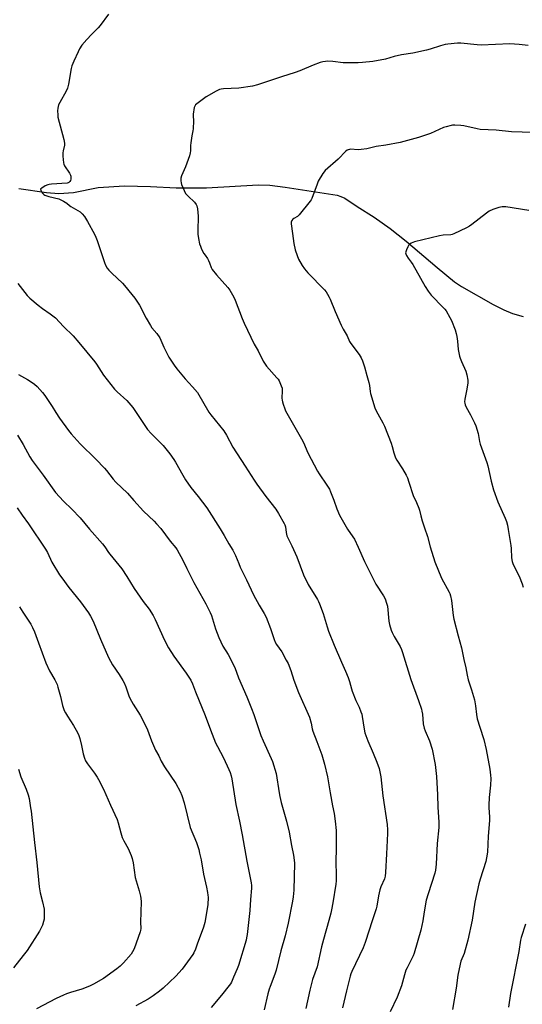
# Model space of a CAD drawing. Units: inches. Extents: x 1273768 to 1279768, y 561450 to 565449.
# Drawn here: x 1274235 to 1274507, y 564109 to 564641 of the extents above; entities that cross this region are included whole.
import ezdxf

# ---------------------------------------------------------------- set-up
doc = ezdxf.new("R2010")
doc.units = ezdxf.units.IN
doc.header["$MEASUREMENT"] = 0
doc.layers.add('HYDRO-Single Line Stream', color=4, linetype='Continuous')
doc.layers.add('Undefined', color=1, linetype='Continuous')

msp = doc.modelspace()

# ---------------------------------------------------------------- linework, layer by layer
at = {"layer": 'HYDRO-Single Line Stream'}
msp.add_lwpolyline([(1274234.92, 564550.13), (1274249.76, 564547.92), (1274256.53, 564547.53), (1274264.44, 564548.06), (1274277.79, 564550.64), (1274292.03, 564551.59), (1274306.17, 564551.19), (1274320.03, 564550.52), (1274336.42, 564550.55), (1274364.36, 564552.1), (1274370.7, 564551.88), (1274379.03, 564550.8), (1274407.18, 564546.49), (1274409.15, 564545.91), (1274411.23, 564544.91), (1274417.93, 564540.45), (1274427.15, 564534.69), (1274435.92, 564528.48), (1274444.51, 564521.74), (1274461.31, 564507.36), (1274470.61, 564499.71), (1274474.41, 564497.14), (1274491.57, 564487.45), (1274497.37, 564484.48), (1274502.06, 564482.58), (1274507.76, 564480.95)], dxfattribs=at)
at = {"layer": 'Undefined'}
for points, elevation in [([(1274283.45, 564644.49), (1274278.94, 564638.31), (1274277.79, 564636.99), (1274274.18, 564633.46), (1274271.57, 564630.76), (1274268.96, 564627.69), (1274267.67, 564625.71), (1274266.87, 564624.13), (1274264.57, 564619.04), (1274263.55, 564616.43), (1274263.23, 564615), (1274261.75, 564606.63), (1274261.19, 564604.38), (1274260.43, 564602.83), (1274256.96, 564596.74), (1274256.39, 564595.5), (1274256.05, 564594.48), (1274255.91, 564593.67), (1274255.85, 564592.24), (1274255.88, 564589.95), (1274256, 564588.81), (1274259.24, 564576.6), (1274259.63, 564574.62), (1274259.55, 564573.52), (1274258.78, 564570.55), (1274258.61, 564569.46), (1274258.67, 564567.68), (1274259.02, 564564.12), (1274259.22, 564563.27), (1274259.57, 564562.5), (1274262.22, 564558.4), (1274262.79, 564557.37), (1274262.95, 564556.84), (1274263.03, 564556), (1274262.97, 564555.17), (1274262.76, 564554.4), (1274262.48, 564553.99), (1274261.9, 564553.48), (1274261.45, 564553.24), (1274260.92, 564553.09), (1274252.47, 564552.51), (1274251.31, 564552.39), (1274250.47, 564552.21), (1274249.16, 564551.62), (1274247.21, 564550.42), (1274246.72, 564549.91), (1274246.64, 564549.72), (1274246.67, 564549.3), (1274247.15, 564548.36), (1274247.83, 564547.43), (1274248.44, 564546.83), (1274248.91, 564546.55), (1274249.94, 564546.12), (1274251.02, 564545.79), (1274256.55, 564544.56), (1274257.59, 564544.1), (1274259.08, 564543.24), (1274260.75, 564542.16), (1274262.2, 564540.97), (1274263.06, 564540.37), (1274268.02, 564537.49), (1274269.06, 564536.51), (1274270.34, 564534.94), (1274271.94, 564532.28), (1274275.8, 564525.39), (1274276.58, 564523.86), (1274277.25, 564522.06), (1274281.15, 564510.07), (1274281.72, 564508.76), (1274282.69, 564507.04), (1274283.54, 564505.93), (1274285.11, 564504.32), (1274290.86, 564498.86), (1274292.05, 564497.65), (1274296.07, 564492.86), (1274297.66, 564490.78), (1274300.08, 564487.08), (1274303.68, 564479.97), (1274306.03, 564475.96), (1274306.87, 564474.8), (1274309.47, 564471.75), (1274311.16, 564469.4), (1274311.77, 564468.14), (1274313.26, 564464.34), (1274314.56, 564461.77), (1274316.07, 564458.99), (1274318.92, 564454.63), (1274320.43, 564452.52), (1274324.89, 564447.12), (1274328.85, 564442.92), (1274331.53, 564439.73), (1274337.68, 564429.23), (1274338.75, 564427.81), (1274345.88, 564419.06), (1274347.21, 564416.8), (1274350.67, 564410.31), (1274357.43, 564399.93), (1274362.15, 564392.43), (1274363.65, 564390.21), (1274368.5, 564383.51), (1274373.95, 564376.64), (1274375.44, 564374.34), (1274378.47, 564368.91), (1274378.81, 564368.15), (1274379.13, 564367.08), (1274379.54, 564363.98), (1274379.99, 564362.35), (1274382.6, 564356.93), (1274385.32, 564350.88), (1274388.91, 564341.25), (1274391.37, 564335.99), (1274396.52, 564327.85), (1274397.1, 564326.81), (1274397.67, 564325.49), (1274399.57, 564320.34), (1274401.76, 564312.97), (1274402.54, 564310.75), (1274405.53, 564303.08), (1274409.44, 564293.88), (1274411.68, 564289.04), (1274413.12, 564285.63), (1274413.88, 564283.44), (1274414.85, 564279.51), (1274415.27, 564278.16), (1274417.33, 564273.25), (1274419.03, 564269.63), (1274419.99, 564267.13), (1274420.46, 564265.73), (1274420.74, 564264.6), (1274421.7, 564257.66), (1274422.16, 564255.66), (1274423.75, 564251.32), (1274426.7, 564244.63), (1274428.69, 564239.86), (1274429.9, 564236.33), (1274430.28, 564234.68), (1274430.75, 564231.91), (1274431.95, 564221.57), (1274434.17, 564206.09), (1274434.42, 564203.16), (1274434.47, 564201.38), (1274434.31, 564197.51), (1274433.82, 564190.19), (1274433.35, 564180.06), (1274433.05, 564178.08), (1274432.69, 564176.71), (1274430.82, 564172.31), (1274430.26, 564170.72), (1274429.6, 564167.5), (1274428.65, 564161.93), (1274428.31, 564160.5), (1274425.92, 564153.54), (1274424.54, 564149.02), (1274422.3, 564142.19), (1274421.19, 564139.46), (1274415.11, 564126.53), (1274414.62, 564125.33), (1274414.2, 564124.01), (1274412.12, 564116.22), (1274410.1, 564107)], 558), ([(1274510.53, 564627.49), (1274505.63, 564628.01), (1274500.55, 564628.43), (1274485.04, 564627.72), (1274483.02, 564627.83), (1274474.06, 564628.78), (1274472.32, 564628.72), (1274467.11, 564628.25), (1274465.66, 564627.99), (1274463.05, 564627.34), (1274457.42, 564625.54), (1274455.43, 564625), (1274448.16, 564623.41), (1274442, 564622.41), (1274438.1, 564621.5), (1274433.29, 564620.13), (1274426.43, 564618.85), (1274420.93, 564618.24), (1274418.59, 564618.12), (1274410.33, 564618.21), (1274404.89, 564618.77), (1274401.92, 564618.97), (1274400.75, 564618.94), (1274399.36, 564618.69), (1274397.99, 564618.26), (1274394.21, 564616.81), (1274386.97, 564613.83), (1274384.38, 564612.85), (1274377.01, 564610.49), (1274364.09, 564606.19), (1274361.38, 564605.6), (1274353.88, 564604.51), (1274345.55, 564604.04), (1274344.37, 564603.9), (1274343.53, 564603.69), (1274341.64, 564602.85), (1274336.16, 564599.77), (1274331.85, 564596.58), (1274330.51, 564595.45), (1274330.05, 564594.77), (1274329.78, 564593.98), (1274329.17, 564590.28), (1274329.13, 564589.42), (1274329.34, 564586.75), (1274329.25, 564582.4), (1274329.09, 564581.28), (1274328.42, 564578.56), (1274327.87, 564574.82), (1274327.74, 564573.38), (1274327.77, 564570.6), (1274327.66, 564569.49), (1274327.17, 564567.81), (1274325.13, 564561.96), (1274322.8, 564556.92), (1274322.55, 564555.82), (1274322.52, 564554.38), (1274322.64, 564553.28), (1274322.93, 564552.26), (1274324.32, 564549.07), (1274325.1, 564547.53), (1274325.61, 564546.84), (1274326.42, 564546), (1274329.98, 564542.73), (1274330.9, 564541.59), (1274331.26, 564540.83), (1274331.54, 564539.16), (1274331.83, 564535.14), (1274331.71, 564527.19), (1274331.77, 564525.41), (1274332.11, 564523.1), (1274332.72, 564520.29), (1274333.11, 564518.92), (1274333.8, 564517.34), (1274334.99, 564515.03), (1274335.61, 564514.06), (1274336.96, 564512.23), (1274337.53, 564511.27), (1274338.04, 564510), (1274338.91, 564507.39), (1274339.42, 564506.42), (1274341.76, 564503.49), (1274348, 564496.54), (1274348.97, 564495.1), (1274351.18, 564491.34), (1274351.91, 564489.74), (1274355.75, 564479.79), (1274356.79, 564477.35), (1274362.23, 564465.98), (1274364.31, 564462.35), (1274367.05, 564456.82), (1274368.98, 564454.01), (1274374.56, 564447.79), (1274375.19, 564446.98), (1274375.75, 564446.07), (1274376.91, 564443.43), (1274377.35, 564442.07), (1274377.44, 564440.73), (1274377.27, 564436.79), (1274377.31, 564435.67), (1274377.49, 564434.83), (1274377.92, 564433.47), (1274378.78, 564431.02), (1274379.24, 564429.96), (1274387.92, 564414.79), (1274388.89, 564412.76), (1274391.22, 564407.22), (1274396.59, 564397.2), (1274397.48, 564395.74), (1274401.58, 564389.69), (1274402.96, 564387.44), (1274403.57, 564386.08), (1274405.33, 564381.64), (1274406.96, 564376.9), (1274408.45, 564373.53), (1274412.75, 564365.95), (1274415.72, 564361.71), (1274416.51, 564360.46), (1274418.57, 564356.17), (1274422.03, 564348.42), (1274426.94, 564338.27), (1274428.14, 564336.2), (1274432.32, 564329.72), (1274433.13, 564328.17), (1274433.89, 564325.93), (1274434.35, 564324.23), (1274435.14, 564316.09), (1274435.5, 564314.39), (1274436.36, 564311.3), (1274436.89, 564309.94), (1274437.96, 564307.83), (1274441.2, 564302.48), (1274442, 564300.73), (1274442.59, 564299.2), (1274447.08, 564284.59), (1274451.19, 564273.23), (1274452.79, 564268.49), (1274453.04, 564267.39), (1274453.26, 564265.79), (1274453.64, 564260.59), (1274454.23, 564258.14), (1274454.71, 564256.82), (1274457.15, 564251.43), (1274458.5, 564246.93), (1274460.14, 564238.54), (1274461, 564232.12), (1274461.52, 564222.14), (1274461.61, 564215.52), (1274462.17, 564207.36), (1274462.11, 564204.42), (1274461.29, 564195.78), (1274460.8, 564184.61), (1274460.37, 564181.46), (1274459.95, 564179.76), (1274458.3, 564174.17), (1274456.42, 564168.61), (1274455.41, 564165.19), (1274454.21, 564158.81), (1274453.46, 564154.04), (1274452.41, 564149), (1274448.75, 564136.44), (1274448.26, 564135.15), (1274447.52, 564133.55), (1274444.97, 564128.57), (1274444.38, 564127.25), (1274443.56, 564124.83), (1274441.94, 564118.89), (1274439.6, 564112.66), (1274435.87, 564104.71)], 556), ([(1274516.41, 564580.43), (1274507.32, 564580.57), (1274501.51, 564580.85), (1274493.27, 564581.72), (1274484.56, 564582.08), (1274482.88, 564582.38), (1274475.76, 564583.98), (1274474.07, 564584.28), (1274470.84, 564584.39), (1274469.67, 564584.33), (1274468.84, 564584.2), (1274466.07, 564583.58), (1274464.71, 564583.17), (1274462.31, 564582.12), (1274457.75, 564579.98), (1274456.12, 564579.34), (1274451.19, 564577.82), (1274441.29, 564575.11), (1274433.52, 564573.6), (1274428.25, 564572.81), (1274423.18, 564571.7), (1274420.14, 564571.17), (1274418.46, 564571.06), (1274414.42, 564571.37), (1274413.85, 564571.33), (1274413.06, 564571.12), (1274412.56, 564570.88), (1274411.89, 564570.37), (1274407.65, 564566.05), (1274400.66, 564559.97), (1274399.45, 564558.28), (1274396.95, 564554.2), (1274396.26, 564552.58), (1274393.37, 564544.82), (1274393.01, 564544.02), (1274392.56, 564543.26), (1274386.54, 564535.84), (1274385.67, 564535.07), (1274383.76, 564533.98), (1274383.1, 564533.51), (1274382.58, 564532.9), (1274382.36, 564532.42), (1274382.27, 564531.9), (1274382.29, 564531.06), (1274382.92, 564525.88), (1274383.78, 564520.38), (1274384.45, 564516.91), (1274385.49, 564513.88), (1274386.26, 564512.01), (1274388.26, 564508.56), (1274389.52, 564506.69), (1274391.32, 564504.49), (1274400.27, 564495.25), (1274401.15, 564494.17), (1274401.95, 564492.96), (1274402.83, 564491.42), (1274403.33, 564490.36), (1274406.14, 564483.57), (1274409.34, 564476.21), (1274410.45, 564474.02), (1274412.58, 564470.43), (1274413.78, 564467.44), (1274414.61, 564466.22), (1274419.1, 564460.3), (1274420.19, 564458.57), (1274420.84, 564456.94), (1274421.98, 564453.61), (1274423.17, 564449.01), (1274424.28, 564445.19), (1274424.64, 564443.52), (1274424.97, 564440.37), (1274425.18, 564439.23), (1274427.53, 564431.56), (1274428.29, 564429.97), (1274431.91, 564423.38), (1274432.75, 564421.61), (1274436.42, 564412.48), (1274437, 564410.62), (1274437.83, 564407.08), (1274438.82, 564404.5), (1274439.54, 564403.21), (1274442.61, 564398.43), (1274444.46, 564395.14), (1274445.24, 564393.59), (1274446.03, 564391.36), (1274448.24, 564384.16), (1274450.09, 564380.34), (1274451.44, 564377.2), (1274451.77, 564376.12), (1274452.39, 564373.12), (1274453.12, 564370.38), (1274454.48, 564366.68), (1274456.06, 564361.91), (1274457.46, 564356.28), (1274459.96, 564348.15), (1274463.71, 564339.28), (1274467.86, 564331.8), (1274468.23, 564330.99), (1274468.58, 564329.89), (1274469.1, 564327.34), (1274470.02, 564319.16), (1274470.38, 564317.12), (1274472.71, 564308.14), (1274474.51, 564301.67), (1274475.77, 564295.36), (1274476.87, 564290.89), (1274477.54, 564286.88), (1274478.07, 564284.38), (1274479.91, 564278.9), (1274481.47, 564273.6), (1274482.01, 564270.38), (1274482.56, 564265.65), (1274483.03, 564263.2), (1274484.3, 564258.75), (1274486.53, 564252.07), (1274487.84, 564246.66), (1274489.74, 564236.06), (1274490.14, 564232.79), (1274490.25, 564231.03), (1274490.11, 564227.34), (1274489.42, 564220.69), (1274489.18, 564216.53), (1274489.19, 564215.05), (1274489.59, 564210.29), (1274489.64, 564208.22), (1274488.83, 564199.8), (1274488.46, 564191.21), (1274488.05, 564188.09), (1274487.59, 564186.11), (1274484.53, 564176.6), (1274483.87, 564174.08), (1274481.71, 564164.01), (1274480.2, 564154.42), (1274477.89, 564143.57), (1274475.87, 564136.29), (1274474.13, 564132.13), (1274473.65, 564130.52), (1274472.53, 564124.53), (1274471.55, 564117.53), (1274469.56, 564106.03)], 554), ([(1274510.84, 564538.32), (1274498.39, 564540.17), (1274496.39, 564540.18), (1274494.71, 564539.96), (1274491.47, 564538.81), (1274489.38, 564537.89), (1274487.94, 564536.88), (1274480.09, 564530.66), (1274478.75, 564529.69), (1274477.2, 564528.88), (1274470.28, 564525.64), (1274469.46, 564525.34), (1274468.63, 564525.17), (1274464.54, 564524.95), (1274462.52, 564524.58), (1274449.03, 564521.27), (1274447.18, 564520.51), (1274446.47, 564520.1), (1274446.05, 564519.75), (1274445.73, 564519.32), (1274445.33, 564518.58), (1274444.67, 564516.99), (1274444.32, 564515.92), (1274444.23, 564515.39), (1274444.27, 564514.88), (1274444.66, 564513.91), (1274445.54, 564512.49), (1274447.27, 564510.24), (1274448.08, 564509.02), (1274452.24, 564501.74), (1274454.78, 564497.07), (1274456.44, 564494.62), (1274458.06, 564492.51), (1274464.62, 564485.83), (1274465.4, 564484.96), (1274466.08, 564484), (1274468.2, 564480.41), (1274469.02, 564478.83), (1274470.97, 564473.68), (1274471.62, 564471.75), (1274471.97, 564470.06), (1274472.38, 564467.49), (1274472.72, 564463.11), (1274473.42, 564459.5), (1274473.76, 564458.41), (1274474.5, 564456.51), (1274476.81, 564451.26), (1274477.3, 564449.34), (1274477.83, 564446.55), (1274477.85, 564445.12), (1274477.41, 564441.62), (1274476.19, 564436.24), (1274476.08, 564434.82), (1274476.18, 564433.98), (1274476.44, 564433.15), (1274477.04, 564431.81), (1274479.38, 564427.79), (1274481.57, 564423.4), (1274482.25, 564421.81), (1274483.42, 564417.7), (1274484.29, 564413.21), (1274484.63, 564411.83), (1274488.2, 564401.91), (1274488.74, 564400.22), (1274490.56, 564391.91), (1274491.78, 564387.08), (1274494.12, 564380.58), (1274498.04, 564371.81), (1274498.76, 564370.03), (1274499.3, 564368.03), (1274499.8, 564365.71), (1274501.1, 564357.1), (1274501.29, 564355.36), (1274501.6, 564350.3), (1274501.91, 564348.39), (1274502.24, 564347.35), (1274502.82, 564346.08), (1274505.74, 564340.47), (1274507.27, 564336.27), (1274507.79, 564334.57)], 552), ([(1274234.21, 564498.7), (1274239.36, 564492.26), (1274240.83, 564490.86), (1274245.23, 564487.07), (1274247.6, 564485.28), (1274251.85, 564482.29), (1274254.67, 564480.11), (1274259.07, 564475.45), (1274264.28, 564470.37), (1274267.34, 564466.85), (1274275.99, 564456.35), (1274276.83, 564455.17), (1274280.61, 564449.11), (1274286.69, 564441.68), (1274288.15, 564440.09), (1274293.26, 564435.5), (1274295.47, 564433.02), (1274296.48, 564431.63), (1274304.46, 564419.86), (1274306.55, 564417.59), (1274313.04, 564411.14), (1274316.57, 564406.61), (1274318.77, 564403.61), (1274319.69, 564402.15), (1274323.59, 564395.05), (1274325.05, 564392.54), (1274327.9, 564388.46), (1274331.93, 564383.49), (1274336.58, 564377.35), (1274343.8, 564366.07), (1274346.06, 564362.37), (1274348.53, 564358.02), (1274350.68, 564354.44), (1274352.19, 564351.55), (1274353.85, 564347.22), (1274354.69, 564345.32), (1274358.13, 564338.55), (1274361.89, 564330.37), (1274364.91, 564324.74), (1274367.7, 564320.17), (1274368.68, 564318.33), (1274371.08, 564312.2), (1274373.01, 564306.14), (1274373.52, 564304.8), (1274374.3, 564303.5), (1274377.15, 564299.45), (1274379.6, 564295.06), (1274380.54, 564293.22), (1274382.01, 564289.33), (1274383.7, 564284.12), (1274386.19, 564277.57), (1274392.1, 564264.17), (1274393.13, 564260.96), (1274393.65, 564257.93), (1274394, 564256.59), (1274396.18, 564250.97), (1274398.8, 564243.73), (1274400.26, 564238.72), (1274401.98, 564231.9), (1274403.41, 564223.25), (1274404.68, 564216.2), (1274405.51, 564212.09), (1274406.12, 564207.9), (1274406.59, 564202.92), (1274406.7, 564200.87), (1274406.7, 564197.95), (1274406.54, 564193.7), (1274406.44, 564185.64), (1274406.7, 564179.05), (1274406.64, 564175.72), (1274406.39, 564173.76), (1274404.8, 564163.8), (1274404.1, 564159.97), (1274403.7, 564158.22), (1274402.63, 564154.17), (1274399.68, 564143.88), (1274398.65, 564139.97), (1274396.36, 564129.09), (1274393.84, 564122.28), (1274392.42, 564116.41), (1274390.25, 564106.65)], 560), ([(1274234.67, 564449.45), (1274239.5, 564446.77), (1274241.43, 564445.61), (1274243.25, 564444.3), (1274244.74, 564443.02), (1274247.67, 564439.79), (1274248.97, 564438.2), (1274252.96, 564432.24), (1274254.87, 564428.99), (1274256.83, 564425.9), (1274261.68, 564419.28), (1274263.11, 564417.47), (1274267.97, 564412.03), (1274276.54, 564403.74), (1274281.13, 564398.93), (1274282.27, 564397.6), (1274285.89, 564392.88), (1274287.25, 564391.28), (1274293.6, 564385.34), (1274297.08, 564381.37), (1274302.38, 564375.57), (1274308.02, 564370.22), (1274309.38, 564368.81), (1274311.64, 564366.2), (1274316.81, 564359.36), (1274319.79, 564355.74), (1274320.6, 564354.62), (1274323.59, 564349.19), (1274325.78, 564344.65), (1274329.61, 564337.06), (1274336.14, 564325.49), (1274338.42, 564320.84), (1274339.06, 564319.21), (1274341.35, 564311.98), (1274343.07, 564307.19), (1274345.34, 564302.65), (1274348.07, 564298.01), (1274351.77, 564291.01), (1274353.8, 564285.36), (1274358.22, 564275.24), (1274360.76, 564268.91), (1274362, 564265.58), (1274365.88, 564254.2), (1274367.15, 564251.28), (1274371.49, 564241.89), (1274372.17, 564240.26), (1274374.11, 564233.63), (1274375.69, 564223.19), (1274376.07, 564221.18), (1274376.86, 564218.09), (1274379.76, 564207.85), (1274381.1, 564202.02), (1274382.47, 564194.71), (1274383.56, 564189.52), (1274383.93, 564186.85), (1274384, 564185.21), (1274383.7, 564170.6), (1274383.36, 564166.97), (1274382.99, 564164.69), (1274380.61, 564152.76), (1274378.92, 564145.8), (1274376.74, 564137.84), (1274374.2, 564127.4), (1274373.45, 564125.21), (1274370.81, 564118.52), (1274370.26, 564116.95), (1274369.6, 564114.52), (1274367.66, 564105.92)], 562), ([(1274234.16, 564416.66), (1274237.2, 564411.7), (1274240.83, 564404.97), (1274241.99, 564403.08), (1274248.08, 564395.11), (1274254.6, 564385.75), (1274259.09, 564380.93), (1274263.58, 564376.64), (1274268.03, 564371.92), (1274273.15, 564365.84), (1274280.2, 564357.98), (1274281.47, 564356.38), (1274283.45, 564353.26), (1274284.12, 564352.34), (1274290.62, 564344.38), (1274293.34, 564340.22), (1274297.27, 564333.7), (1274302.13, 564326.77), (1274305.3, 564322.55), (1274307.51, 564319.1), (1274308.63, 564317.06), (1274313.66, 564305.84), (1274315.89, 564301.71), (1274318.76, 564297.26), (1274325.35, 564288.06), (1274327.87, 564284.15), (1274328.81, 564282.13), (1274330.47, 564277.81), (1274335.62, 564265.13), (1274338.54, 564257.38), (1274341.35, 564250.34), (1274342.32, 564248.31), (1274345.57, 564242.1), (1274348.45, 564235.93), (1274349.18, 564234.21), (1274349.78, 564232.38), (1274350.18, 564230.76), (1274352.3, 564216.91), (1274354.26, 564207.89), (1274355.73, 564200.58), (1274358.26, 564186.22), (1274360.61, 564174.57), (1274360.76, 564173.1), (1274360.74, 564171.71), (1274360.25, 564165.52), (1274359.9, 564159.64), (1274358.39, 564146.57), (1274358.12, 564144.87), (1274357.81, 564143.5), (1274353.77, 564129.78), (1274353.08, 564128.03), (1274351.03, 564123.55), (1274349.89, 564120.84), (1274349.4, 564119.92), (1274348.75, 564118.97), (1274344.63, 564113.74), (1274338.89, 564107.07)], 564), ([(1274233.96, 564377.48), (1274236.65, 564373.44), (1274240.04, 564368.82), (1274249.25, 564355.11), (1274250.32, 564353.21), (1274252.63, 564348.08), (1274256.87, 564341.25), (1274258.05, 564339.56), (1274261.98, 564334.4), (1274268.22, 564326.59), (1274272.51, 564320.54), (1274273.63, 564318.81), (1274275.01, 564316.06), (1274278.97, 564306.4), (1274283.43, 564296.45), (1274285.51, 564292.49), (1274289.17, 564287.18), (1274291.19, 564283.98), (1274291.9, 564282.72), (1274292.75, 564280.64), (1274294.41, 564275.71), (1274294.95, 564274.38), (1274296.68, 564271.14), (1274300.48, 564265.25), (1274301.77, 564262.93), (1274304.44, 564257.36), (1274306.72, 564251.28), (1274308.8, 564246.36), (1274310.69, 564243.22), (1274311.97, 564240.32), (1274313.69, 564237.27), (1274319.76, 564228.22), (1274322.1, 564223.92), (1274323.02, 564221.79), (1274324.39, 564217.92), (1274327.66, 564204.51), (1274330.94, 564196.29), (1274332.2, 564192.5), (1274332.71, 564190.58), (1274333.55, 564186.98), (1274334.78, 564179.3), (1274336.47, 564172.13), (1274337.02, 564169.32), (1274337.21, 564167.97), (1274337.27, 564166.8), (1274337.15, 564162.62), (1274335.44, 564153.18), (1274334.86, 564150.66), (1274331.42, 564141.41), (1274330.45, 564138.61), (1274329.64, 564136.77), (1274329.08, 564135.75), (1274323.27, 564127.83), (1274319.86, 564124.15), (1274312.94, 564117.66), (1274311.05, 564116), (1274307.52, 564113.4), (1274304.79, 564111.62), (1274298.15, 564108.05)], 566), ([(1274235.25, 564323.82), (1274236.97, 564321.04), (1274241.33, 564314.42), (1274242.31, 564312.65), (1274243.35, 564310.27), (1274245.43, 564304.38), (1274249.45, 564293.61), (1274251.5, 564289.18), (1274254.28, 564284.42), (1274255.55, 564281.8), (1274255.99, 564280.42), (1274257.32, 564275.35), (1274258.44, 564270.53), (1274259.44, 564267.74), (1274260.09, 564266.43), (1274261.12, 564264.69), (1274264.51, 564259.68), (1274266.52, 564255.84), (1274267.24, 564254.27), (1274267.79, 564252.6), (1274268.81, 564248.91), (1274269.72, 564244.25), (1274270.43, 564241.99), (1274270.95, 564240.61), (1274271.92, 564239), (1274274.25, 564236.02), (1274275.78, 564233.86), (1274277.24, 564231.67), (1274277.97, 564230.4), (1274280.64, 564225.18), (1274284.44, 564216.61), (1274287.98, 564208.88), (1274288.67, 564207), (1274290.02, 564201.68), (1274290.84, 564198.99), (1274291.73, 564197.22), (1274294.04, 564193.17), (1274295.65, 564189.37), (1274296.25, 564187.71), (1274296.73, 564185.38), (1274297.88, 564177.48), (1274300.06, 564170.2), (1274300.78, 564167.32), (1274300.95, 564166.16), (1274300.98, 564164.38), (1274300.88, 564158.73), (1274300.62, 564153.28), (1274300.84, 564149.87), (1274300.76, 564148.83), (1274300.56, 564148.02), (1274297.21, 564138.79), (1274296.42, 564137.21), (1274295.59, 564136), (1274291.53, 564131.32), (1274289.73, 564129.55), (1274287.94, 564128.11), (1274280.67, 564122.83), (1274275.25, 564119.78), (1274273.15, 564118.74), (1274268.9, 564117.12), (1274262.86, 564115.28), (1274260.64, 564114.52), (1274259.02, 564113.84), (1274255.05, 564111.95), (1274244.31, 564106.31)], 568), ([(1274234.6, 564236.05), (1274235.95, 564231.96), (1274238.82, 564225.17), (1274239.85, 564222.13), (1274240.34, 564220.13), (1274241.22, 564215.14), (1274241.46, 564213.37), (1274243.26, 564196.36), (1274244.59, 564185.53), (1274245.81, 564172.41), (1274246.4, 564169.07), (1274247.71, 564164.25), (1274248.51, 564160.36), (1274248.6, 564157.79), (1274248.52, 564154.94), (1274248.26, 564153.56), (1274247.7, 564151.68), (1274246.98, 564150.18), (1274245.99, 564148.48), (1274239.29, 564137.96), (1274237.24, 564135.17), (1274231.96, 564128.54)], 570), ([(1274509.12, 564152.22), (1274506.8, 564145.06), (1274506.37, 564143.45), (1274505.42, 564137.38), (1274501.04, 564114.67), (1274499.96, 564107.36)], 552)]:
    msp.add_lwpolyline(points, dxfattribs=dict(at, elevation=elevation))

doc.saveas('drawing.dxf')
